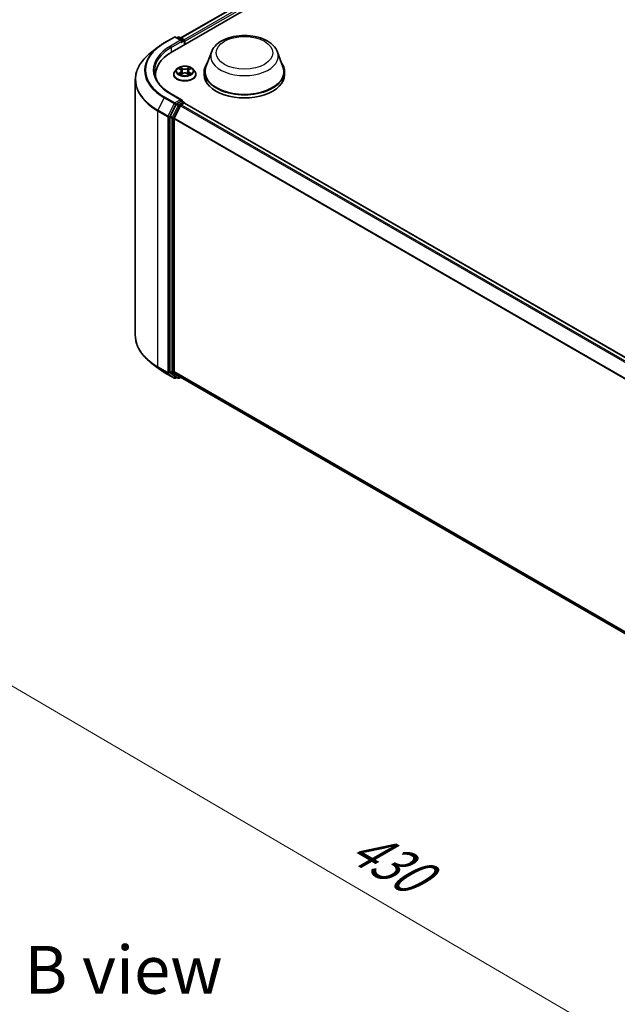
# Model space of a CAD drawing. Units: millimetres. Extents: x 7 to 7291, y 4 to 1409.
# Drawn here: x 47 to 63, y 104 to 129 of the extents above; entities that cross this region are included whole.
import ezdxf

# ---------------------------------------------------------------- set-up
doc = ezdxf.new("R2010")
doc.units = ezdxf.units.MM
doc.header["$LTSCALE"] = 0.5
doc.layers.get('Defpoints').update_dxf_attribs({"lineweight": 25})
for name, color, linetype, lineweight in [('Dimension (ISO)', 7, 'Continuous', 18), ('Symbol (ISO)', 7, 'Continuous', 18), ('Visible (ISO)', 7, 'Continuous', 35), ('Visible Narrow (ISO)', 7, 'Continuous', 25)]:
    doc.layers.add(name, color=color, linetype=linetype, lineweight=lineweight)
doc.styles.add('Note Text (TK)', font='MS PGothic.ttf')
doc.dimstyles.new('Default - Method 1b (TK)', dxfattribs={"dimscale": 0.5, "dimtxt": 2.5, "dimasz": 2.5, "dimexe": 1, "dimexo": 1.5, "dimgap": 1, "dimtad": 1, "dimrnd": 1e-08, "dimdsep": 46, "dimtxsty": 'Note Text (TK)', "dimblk": 'OPEN', "dimcen": 0.09, "dimdle": 5, "dimclrd": 100, "dimclre": 100, "dimclrt": 7, "dimadec": 1, "dimazin": 1, "dimtfac": 1, "dimtmove": 0, "dimatfit": 3, "dimldrblk": 'OPEN', "dimfxl": 1, "dimtolj": 1, "dimlwd": -1, "dimlwe": -1, "dimarcsym": 0})

# ---------------------------------------------------------------- blocks, each defined once
blk = doc.blocks.new('_Open')
at = {"color": 0, "linetype": 'ByBlock', "lineweight": -2}
for p, q in [((-1, 0.167), (0, 0)), ((-1, -0.167), (0, 0)), ((0, 0), (-1, 0))]:
    blk.add_line(p, q, dxfattribs=at)
blk = doc.blocks.new('*D15')
at = {"layer": 'Defpoints', "color": 0}
for p in [(30.642, 109.317), (71.265, 97.614), (60.875, 91.615)]:
    blk.add_point(p, dxfattribs=at)
at = {"layer": 'Dimension (ISO)', "color": 100}
for p, q in [((31.389, 109.749), (41.53, 115.604)), ((42.11, 114.684), (70.186, 98.245)), ((61.623, 92.047), (71.763, 97.902))]:
    blk.add_line(p, q, dxfattribs=at)
at = {"layer": 'Dimension (ISO)', "color": 100, "xscale": 1.25, "yscale": 1.25, "zscale": 1.25}
for p, rotation in [((41.031, 115.316), 149.6506812086358), ((71.265, 97.614), 329.6506812086358)]:
    blk.add_blockref('_Open', p, dxfattribs=dict(at, rotation=rotation))
at = {"layer": 'Dimension (ISO)', "color": 7, "insert": (55.66, 107.921), "char_height": 1.25, "attachment_point": 4, "rotation": 329.6507, "style": 'Note Text (TK)'}
blk.add_mtext('\\A1;{\\Q29.651;\\W0.819;\\H0.816x;430}', dxfattribs=at)

msp = doc.modelspace()

# ---------------------------------------------------------------- linework, layer by layer
at = {"layer": 'Visible (ISO)'}
for p, q in [((50.88801, 128.55347), (62.20172, 135.08544)), ((51.11715, 128.91305), (61.71582, 135.0322)), ((50.68495, 128.786), (50.94658, 128.93705)), ((51.13721, 128.84431), (50.97658, 128.93705)), ((51.04564, 128.93702), (51.01114, 128.9171)), ((51.07564, 128.93702), (51.19292, 128.8693)), ((51.20792, 128.73817), (51.20792, 128.84332)), ((51.22035, 128.74534), (51.22035, 128.82699)), ((50.50628, 128.66542), (50.31718, 128.51573)), ((51.91399, 128.54564), (51.76942, 128.16114)), ((53.63798, 128.54564), (53.78254, 128.16114)), ((51.01527, 128.10517), (50.96566, 128.04983)), ((51.06396, 128.11118), (51.10643, 128.08579)), ((51.13265, 128.05082), (51.14085, 127.97447)), ((51.30804, 128.05082), (51.29985, 127.97447)), ((51.33426, 128.08579), (51.37674, 128.11118)), ((51.42543, 128.10517), (51.47503, 128.04983)), ((49.92745, 127.822), (49.92745, 121.14446)), ((50.45745, 127.8824), (50.45745, 127.95334)), ((50.93035, 127.96151), (50.93035, 127.96483)), ((51.11434, 127.95969), (51.15858, 127.98436)), ((51.28212, 127.98436), (51.32635, 127.95969)), ((51.51035, 127.96151), (51.51035, 127.96483)), ((51.72598, 128.03499), (51.72598, 127.95334)), ((53.82598, 128.03499), (53.82598, 127.95334)), ((51.13721, 127.29297), (50.86058, 127.45268)), ((51.14249, 127.26542), (51.19292, 127.23631)), ((50.99484, 127.17747), (50.83636, 126.86635)), ((51.10792, 127.14477), (50.94242, 126.8199)), ((51.12842, 127.2634), (51.01114, 127.19569)), ((51.12422, 127.16299), (51.19913, 127.20625)), ((51.20792, 127.21033), (51.20792, 127.20912)), ((51.21413, 127.20773), (78.07628, 111.69887)), ((50.83144, 126.84783), (50.83144, 120.19986)), ((50.9375, 120.20549), (50.9375, 126.80138)), ((50.50628, 120.30104), (50.31718, 120.45073)), ((50.68495, 120.18046), (50.94658, 120.02941)), ((50.83636, 120.18702), (50.99484, 120.05891)), ((50.94242, 120.19265), (51.10792, 120.05888)), ((51.01114, 120.04936), (50.97658, 120.02941)), ((51.04564, 120.02945), (50.99614, 120.05802)), ((51.07564, 120.02945), (51.11715, 120.05341)), ((51.10922, 120.05799), (77.78463, 104.65693))]:
    msp.add_line(p, q, dxfattribs=at)
for centre, start, end in [((50.96158, 128.91107), 60, 120), ((51.06064, 128.91104), 60, 120), ((51.17792, 128.84332), 0, 60), ((51.17792, 127.21033), 0, 60), ((50.96158, 120.05539), 240, 300), ((51.06064, 120.05543), 240, 300)]:
    msp.add_arc(centre, 0.03, start, end, dxfattribs=at)
for centre, major_axis, start_param, end_param in [((51.10721, 128.82699), (0.04243, 0), 0, 1.57079633), ((51.12842, 128.81475), (-0.015, -0.02598), 0.78539816, 2.35619449), ((51.19913, 128.83924), (0.015, -0.02598), 0.78539816, 2.27482892), ((51.92745, 127.95334), (-1.47, 0), 5.49778714, 6.39521013), ((52.77598, 128.03499), (1.05, 0), 2.73234536, 6.6924326), ((52.77598, 128.03499), (1.03, 0), 2.92783652, 6.49694144), ((51.92745, 127.79004), (-1.5, 0), 6.08255579, 6.13021947), ((52.77598, 127.95334), (1.05, 0), 3.14159265, 6.28318531), ((51.10721, 127.27565), (0.04243, 0), 0, 1.57079633), ((51.12842, 127.2879), (0.015, -0.02598), 0.15954809, 0.78539816), ((51.01114, 127.17119), (0.015, 0.02598), 0.78539816, 1.66145621), ((51.12422, 127.1385), (-0.015, -0.02598), 3.92699082, 4.80304887), ((51.19913, 127.18175), (0.015, 0.02598), 0, 0.78539816), ((50.85265, 126.86008), (0.015, 0.02598), 1.66145621, 2.35619449), ((50.95872, 126.81363), (-0.015, -0.02598), 4.80304887, 5.49778714), ((50.85265, 120.21211), (-0.015, -0.02598), 5.49778714, 6.19252542), ((50.95872, 120.21774), (-0.015, -0.02598), 5.49778714, 6.19252542), ((51.01114, 120.084), (-0.015, -0.02598), 6.19252542, 6.28318531), ((51.12422, 120.08397), (-0.015, -0.02598), 6.19252542, 6.28318531)]:
    msp.add_ellipse(centre, major_axis=major_axis, ratio=0.57735027, start_param=start_param, end_param=end_param, dxfattribs=at)
for points, knots in [([(51.91399, 128.54564), (51.93523, 128.60215), (51.96823, 128.65368), (52.05785, 128.75337), (52.11783, 128.79928), (52.25946, 128.8794), (52.34287, 128.91207), (52.5204, 128.95876), (52.6145, 128.97276), (52.80397, 128.98157), (52.89928, 128.97656), (53.08353, 128.94789), (53.17242, 128.92419), (53.33636, 128.85828), (53.41134, 128.81591), (53.53604, 128.71366), (53.58689, 128.65406), (53.62713, 128.57243), (53.63289, 128.55917), (53.63798, 128.54564)], [2.56995062, 2.56995062, 2.56995062, 2.56995062, 2.83494232, 2.83494232, 3.15178455, 3.15178455, 3.49955313, 3.49955313, 3.84656809, 3.84656809, 4.19029723, 4.19029723, 4.53530053, 4.53530053, 4.88432433, 4.88432433, 5.2205942, 5.2205942, 5.28403101, 5.28403101, 5.28403101, 5.28403101]), ([(50.50628, 128.66542), (50.51712, 128.674), (50.52818, 128.68248), (50.55074, 128.69922), (50.56224, 128.70749), (50.58566, 128.7238), (50.59758, 128.73184), (50.62185, 128.74771), (50.63419, 128.75553), (50.65927, 128.77094), (50.67201, 128.77853), (50.68495, 128.786)], [2.986331736, 2.986331736, 2.986331736, 2.986331736, 3.01738392, 3.01738392, 3.048436103, 3.048436103, 3.079488287, 3.079488287, 3.11054047, 3.11054047, 3.141592654, 3.141592654, 3.141592654, 3.141592654]), ([(50.31718, 128.51573), (50.2674, 128.47632), (50.22182, 128.43502), (50.13982, 128.3492), (50.10339, 128.30467), (50.04035, 128.21303), (50.01373, 128.16592), (49.97087, 128.06983), (49.95463, 128.02086), (49.93292, 127.92192), (49.92745, 127.87196), (49.92745, 127.822)], [3.296853571, 3.296853571, 3.296853571, 3.296853571, 3.42288102, 3.42288102, 3.548908469, 3.548908469, 3.674935919, 3.674935919, 3.800963368, 3.800963368, 3.926990817, 3.926990817, 3.926990817, 3.926990817]), ([(50.86058, 127.45268), (50.80511, 127.48471), (50.75415, 127.51917), (50.66249, 127.59201), (50.6218, 127.63038), (50.55161, 127.70991), (50.52212, 127.75107), (50.47485, 127.83506), (50.45707, 127.87789), (50.43338, 127.96425), (50.42745, 128.00779), (50.42745, 128.05132)], [1.570796327, 1.570796327, 1.570796327, 1.570796327, 1.727875959, 1.727875959, 1.884955592, 1.884955592, 2.042035225, 2.042035225, 2.199114858, 2.199114858, 2.35619449, 2.35619449, 2.35619449, 2.35619449]), ([(50.96566, 128.04983), (50.96119, 128.04484), (50.9571, 128.03969), (50.9497, 128.02906), (50.9464, 128.02359), (50.94068, 128.01237), (50.93825, 128.00663), (50.93434, 127.99493), (50.93284, 127.98898), (50.93085, 127.97696), (50.93035, 127.9709), (50.93035, 127.96483)], [3.449424205, 3.449424205, 3.449424205, 3.449424205, 3.544937527, 3.544937527, 3.64045085, 3.64045085, 3.735964172, 3.735964172, 3.831477495, 3.831477495, 3.926990817, 3.926990817, 3.926990817, 3.926990817]), ([(51.42543, 128.10517), (51.41316, 128.11886), (51.39757, 128.13087), (51.3608, 128.15154), (51.33938, 128.16005), (51.29341, 128.17248), (51.26888, 128.1764), (51.21914, 128.17942), (51.19395, 128.17853), (51.14521, 128.17205), (51.12167, 128.16644), (51.0784, 128.15084), (51.0587, 128.14082), (51.03193, 128.12165), (51.02295, 128.11373), (51.01527, 128.10517)], [1.26296478, 1.26296478, 1.26296478, 1.26296478, 1.5839777, 1.5839777, 1.9184063, 1.9184063, 2.25148375, 2.25148375, 2.58279719, 2.58279719, 2.9145331, 2.9145331, 3.24851107, 3.24851107, 3.4494242, 3.4494242, 3.4494242, 3.4494242]), ([(51.13265, 128.05082), (51.13236, 128.05354), (51.13173, 128.05624), (51.12986, 128.0615), (51.12861, 128.06406), (51.12554, 128.06899), (51.12373, 128.07136), (51.11959, 128.07589), (51.11727, 128.07804), (51.11218, 128.0821), (51.10941, 128.08401), (51.10643, 128.08579)], [0.847301519, 0.847301519, 0.847301519, 0.847301519, 0.988509822, 0.988509822, 1.129718125, 1.129718125, 1.270926428, 1.270926428, 1.412134731, 1.412134731, 1.553343034, 1.553343034, 1.553343034, 1.553343034]), ([(51.33426, 128.08579), (51.33129, 128.08401), (51.32852, 128.0821), (51.32342, 128.07804), (51.3211, 128.07589), (51.31696, 128.07136), (51.31515, 128.06899), (51.31209, 128.06406), (51.31084, 128.0615), (51.30896, 128.05624), (51.30834, 128.05354), (51.30804, 128.05082)], [3.159045946, 3.159045946, 3.159045946, 3.159045946, 3.300254249, 3.300254249, 3.441462552, 3.441462552, 3.582670855, 3.582670855, 3.723879158, 3.723879158, 3.865087461, 3.865087461, 3.865087461, 3.865087461]), ([(51.51035, 127.96483), (51.51035, 127.9709), (51.50984, 127.97696), (51.50785, 127.98898), (51.50636, 127.99493), (51.50244, 128.00663), (51.50001, 128.01237), (51.49429, 128.02359), (51.49099, 128.02906), (51.4836, 128.03969), (51.4795, 128.04484), (51.47503, 128.04983)], [0.785398163, 0.785398163, 0.785398163, 0.785398163, 0.880911486, 0.880911486, 0.976424808, 0.976424808, 1.071938131, 1.071938131, 1.167451453, 1.167451453, 1.262964775, 1.262964775, 1.262964775, 1.262964775]), ([(50.93035, 127.96151), (50.93035, 127.94363), (50.93506, 127.92579), (50.95335, 127.89162), (50.96724, 127.87536), (51.00311, 127.84587), (51.02539, 127.83276), (51.07578, 127.81136), (51.10391, 127.80309), (51.16307, 127.79221), (51.19407, 127.78958), (51.2559, 127.79016), (51.28671, 127.79337), (51.34514, 127.80532), (51.37275, 127.81408), (51.42204, 127.83642), (51.44371, 127.85001), (51.47868, 127.88086), (51.49203, 127.89811), (51.50693, 127.93103), (51.51035, 127.94626), (51.51035, 127.96151)], [3.92699082, 3.92699082, 3.92699082, 3.92699082, 4.2267014, 4.2267014, 4.53911238, 4.53911238, 4.86360542, 4.86360542, 5.18933336, 5.18933336, 5.51408383, 5.51408383, 5.83843868, 5.83843868, 6.16327278, 6.16327278, 6.48907018, 6.48907018, 6.81298523, 6.81298523, 7.06858347, 7.06858347, 7.06858347, 7.06858347]), ([(51.08318, 127.98104), (51.08498, 127.97954), (51.08694, 127.97803), (51.09114, 127.97502), (51.09339, 127.97352), (51.09816, 127.97055), (51.10068, 127.96909), (51.10599, 127.96622), (51.10877, 127.96482), (51.11337, 127.96266), (51.11511, 127.96188), (51.11688, 127.96111)], [4.534901476, 4.534901476, 4.534901476, 4.534901476, 4.605051412, 4.605051412, 4.675201349, 4.675201349, 4.745351285, 4.745351285, 4.815501221, 4.815501221, 4.856375894, 4.856375894, 4.856375894, 4.856375894]), ([(51.28212, 127.98436), (51.27545, 127.98808), (51.26787, 127.99116), (51.25154, 127.99583), (51.2428, 127.99743), (51.22492, 127.99903), (51.21578, 127.99903), (51.19789, 127.99743), (51.18915, 127.99583), (51.17283, 127.99116), (51.16525, 127.98808), (51.15858, 127.98436)], [1.58824962, 1.58824962, 1.58824962, 1.58824962, 1.89542757, 1.89542757, 2.20260552, 2.20260552, 2.50978346, 2.50978346, 2.81696141, 2.81696141, 3.12413936, 3.12413936, 3.12413936, 3.12413936]), ([(51.32381, 127.96111), (51.32559, 127.96188), (51.32732, 127.96266), (51.33192, 127.96482), (51.33471, 127.96622), (51.34002, 127.96909), (51.34254, 127.97055), (51.34731, 127.97352), (51.34955, 127.97502), (51.35375, 127.97803), (51.35571, 127.97954), (51.35752, 127.98104)], [6.139198394, 6.139198394, 6.139198394, 6.139198394, 6.180073066, 6.180073066, 6.250223003, 6.250223003, 6.320372939, 6.320372939, 6.390522875, 6.390522875, 6.460672811, 6.460672811, 6.460672811, 6.460672811]), ([(51.12842, 127.2634), (51.13111, 127.26495), (51.13398, 127.26596), (51.13905, 127.26657), (51.14121, 127.26617), (51.14249, 127.26542)], [0.1851472285, 0.1851472285, 0.1851472285, 0.1851472285, 0.1965284229, 0.1965284229, 0.2079096173, 0.2079096173, 0.2079096173, 0.2079096173]), ([(50.31718, 120.45073), (50.2674, 120.49014), (50.22182, 120.53144), (50.13982, 120.61726), (50.10339, 120.66179), (50.04035, 120.75343), (50.01373, 120.80054), (49.97087, 120.89663), (49.95463, 120.9456), (49.93292, 121.04454), (49.92745, 121.0945), (49.92745, 121.14446)], [1.726057244, 1.726057244, 1.726057244, 1.726057244, 1.852084693, 1.852084693, 1.978112143, 1.978112143, 2.104139592, 2.104139592, 2.230167041, 2.230167041, 2.35619449, 2.35619449, 2.35619449, 2.35619449]), ([(50.50628, 120.30104), (50.51712, 120.29246), (50.52818, 120.28398), (50.55074, 120.26724), (50.56224, 120.25898), (50.58566, 120.24267), (50.59758, 120.23462), (50.62185, 120.21875), (50.63419, 120.21093), (50.65927, 120.19552), (50.67201, 120.18793), (50.68495, 120.18046)], [4.557128063, 4.557128063, 4.557128063, 4.557128063, 4.588180247, 4.588180247, 4.61923243, 4.61923243, 4.650284613, 4.650284613, 4.681336797, 4.681336797, 4.71238898, 4.71238898, 4.71238898, 4.71238898])]:
    msp.add_open_spline(points, degree=3, knots=knots, dxfattribs=at)
at = {"layer": 'Visible Narrow (ISO)'}
for p, q in [((51.12593, 128.90798), (61.73082, 135.03071)), ((61.80574, 134.98746), (51.19963, 128.86402)), ((51.22035, 128.82699), (61.82695, 134.95072)), ((50.69995, 128.78451), (50.96158, 128.93557)), ((51.10721, 128.85149), (50.84558, 128.70044)), ((50.86679, 128.66369), (51.14964, 128.82699)), ((50.96158, 128.93557), (51.10721, 128.85149)), ((51.01993, 128.91203), (51.06064, 128.93553)), ((51.06064, 128.93553), (51.17792, 128.86782)), ((51.12842, 128.79025), (51.19913, 128.83108)), ((51.17792, 128.86782), (51.13721, 128.84431)), ((51.19913, 128.83108), (51.19913, 128.7331)), ((50.86679, 128.66369), (50.86679, 128.54096)), ((51.04971, 128.11796), (51.10387, 128.08558)), ((51.16101, 128.11857), (51.10493, 128.14984)), ((51.12229, 128.13243), (51.15755, 128.11277)), ((51.15755, 128.11277), (51.1525, 128.04196)), ((51.33577, 128.14984), (51.27968, 128.11857)), ((51.28314, 128.11277), (51.3184, 128.13243)), ((51.28314, 128.11277), (51.28819, 128.04196)), ((51.33683, 128.08558), (51.39098, 128.11796)), ((51.10387, 128.01706), (51.04971, 127.98468)), ((51.0734, 127.99098), (51.10745, 128.01134)), ((51.10493, 127.9528), (51.16101, 127.98407)), ((51.10745, 128.01134), (51.11097, 127.96379)), ((51.27968, 127.98407), (51.33577, 127.9528)), ((51.33324, 128.01134), (51.32973, 127.96379)), ((51.33324, 128.01134), (51.36729, 127.99098)), ((51.39098, 127.98468), (51.33683, 128.01706)), ((50.68366, 127.3489), (50.51816, 127.02402)), ((50.68366, 127.3489), (50.94529, 127.19784)), ((50.96158, 127.21607), (50.69995, 127.36712)), ((50.84558, 127.4512), (51.10721, 127.30014)), ((51.10721, 127.30014), (50.96158, 127.21607)), ((50.77979, 126.87297), (50.51816, 127.02402)), ((50.94529, 127.19784), (50.77979, 126.87297)), ((50.8173, 126.85445), (50.9828, 127.17932)), ((51.04434, 127.14889), (50.88585, 126.83778)), ((50.92336, 126.81926), (51.08185, 127.13037)), ((50.9828, 127.17932), (51.01114, 127.19569)), ((50.99484, 127.17747), (51.04434, 127.14889)), ((51.06064, 127.16711), (51.01114, 127.19569)), ((51.17792, 127.23482), (51.06064, 127.16711)), ((51.08185, 127.13037), (51.10841, 127.1457)), ((51.10792, 127.14477), (77.96863, 111.63673)), ((77.99256, 111.65055), (51.12422, 127.16299)), ((51.12842, 127.2634), (51.17792, 127.23482)), ((51.19913, 127.20625), (78.06748, 111.6938)), ((50.51324, 127.0055), (50.77487, 126.85445)), ((50.51324, 120.32797), (50.51324, 127.0055)), ((50.77487, 126.85445), (50.77487, 120.17692)), ((50.8173, 120.17692), (50.8173, 126.85445)), ((50.83144, 126.84783), (50.88094, 126.81926)), ((50.88585, 126.83778), (50.83636, 126.86635)), ((50.88094, 126.81926), (50.88094, 120.17128)), ((50.92336, 120.17128), (50.92336, 126.81926)), ((50.9375, 126.80138), (77.78549, 111.30069)), ((77.7932, 111.31759), (50.94242, 126.8199)), ((50.77487, 120.17692), (50.51324, 120.32797)), ((50.51816, 120.31512), (50.77979, 120.16407)), ((50.68366, 120.18135), (50.51816, 120.31512)), ((50.94529, 120.0303), (50.68366, 120.18135)), ((50.77979, 120.16407), (50.94529, 120.0303)), ((50.9828, 120.04314), (50.8173, 120.17692)), ((50.88094, 120.17128), (50.83144, 120.19986)), ((50.83636, 120.18702), (50.88585, 120.15844)), ((50.88585, 120.15844), (51.04434, 120.03034)), ((51.08185, 120.04318), (50.92336, 120.17128)), ((77.78463, 104.7053), (50.9375, 120.20549)), ((50.94242, 120.19265), (77.78463, 104.69529)), ((51.00235, 120.05444), (50.9828, 120.04314)), ((51.04434, 120.03034), (50.99484, 120.05891)), ((51.10841, 120.05851), (51.08185, 120.04318)), ((77.78463, 104.65707), (51.10792, 120.05888))]:
    msp.add_line(p, q, dxfattribs=at)
for centre, major_axis, ratio, start_param, end_param in [((50.96158, 128.91107), (-0.015, 0.02598), 0.57735027, 5.49778714, 6.28318531), ((50.96158, 128.91107), (0.015, 0.02598), 0.57735027, 0, 0.78539816), ((51.06064, 128.91104), (-0.015, 0.02598), 0.57735027, 5.49778714, 6.28318531), ((51.06064, 128.91104), (0.015, 0.02598), 0.57735027, 0, 0.78539816), ((51.17792, 128.84332), (0.015, 0.02598), 0.57735027, 0, 0.78539816), ((51.17792, 128.84332), (0.015, -0.02598), 0.57735027, 0.78539816, 2.35619449), ((51.17792, 128.84332), (0.03, 0), 0.57735027, 5.49778714, 6.28318531), ((51.92745, 128.067), (-1.759, 0), 0.57735027, 5.65304806, 7.06858347), ((51.92745, 128.07582), (-1.73595, 0), 0.57735027, 5.49778714, 7.06858347), ((51.92745, 128.07582), (-1.53, 0), 0.57735027, 5.49778714, 7.06858347), ((51.92745, 128.05132), (-1.5, 0), 0.57735027, 5.49778714, 6.28318531), ((50.69995, 128.76002), (-0.015, 0.02598), 0.57735027, 5.49778714, 6.28318531), ((50.84558, 128.67594), (-0.015, 0.02598), 0.57735027, 3.92699082, 5.49778714), ((51.92745, 127.83768), (-1.99305, 0), 0.57735027, 5.65304806, 7.06858347), ((52.77598, 128.43761), (0.88207, 0), 0.57735027, 2.92783652, 6.49694144), ((51.22035, 127.97373), (-0.28677, 0), 0.57735027, 5.8056187, 9.90234457), ((51.22035, 128.04389), (-0.23092, 0), 0.57735027, 5.8056187, 9.90234457), ((51.22035, 128.05132), (-0.20601, 0), 0.57735027, 5.30710262, 5.68847167), ((51.22035, 128.02864), (0.16122, 0), 0.57735027, 2.17629431, 2.42062218), ((51.10387, 128.0815), (0.00257, 0.00429), 0.58733849, 0, 0.79427846), ((51.04242, 128.05132), (0.08542, 0), 0.57735027, 5.51524044, 7.05113018), ((51.04242, 128.04759), (0.0904, 0), 0.57735027, 5.51524044, 6.34508866), ((51.11883, 128.13072), (-0.00408, -0.00289), 0.18497367, 1.04331702, 2.43849919), ((51.13114, 128.10486), (-0.00482, -0.00134), 0.22291783, 3.85158054, 5.20700366), ((51.14904, 128.04025), (-0.00482, -0.00134), 0.22288452, 3.85157383, 5.20261978), ((51.16101, 128.11449), (-0.00243, -0.00437), 0.56718618, 3.91841516, 5.40194502), ((51.22035, 128.15032), (0.0904, 0), 0.57735027, 3.94444411, 5.48033385), ((51.22035, 128.15405), (-0.08542, 0), 0.57735027, 0.80285146, 2.3387412), ((51.27968, 128.11449), (0.00243, -0.00437), 0.56718618, 0.88124028, 2.36477015), ((51.29165, 128.04025), (-0.00482, 0.00134), 0.22288452, 4.22215818, 5.57320413), ((51.39827, 128.05132), (-0.08542, 0), 0.57735027, 5.51524044, 7.05113018), ((51.30956, 128.10486), (-0.00482, 0.00134), 0.22291783, 4.2177743, 5.57319742), ((51.39827, 128.04759), (-0.0904, 0), 0.57735027, 6.22128195, 7.05113018), ((51.22035, 128.02864), (0.16122, 0), 0.57735027, 0.72097047, 0.96529834), ((51.32186, 128.13072), (-0.00408, 0.00289), 0.18497367, 0.70309346, 2.09827563), ((51.33683, 128.0815), (-0.00257, 0.00429), 0.58733849, 5.48890685, 6.28318531), ((51.22035, 128.05132), (-0.20601, 0), 0.57735027, 3.7363063, 4.11767534), ((51.92745, 127.822), (-2, 0), 0.57735027, 0, 0.78539816), ((51.22035, 127.96483), (-0.29, 0), 0.57735027, 0, 3.14159265), ((51.22035, 127.96151), (0.29, 0), 0.57735027, 3.14159265, 6.28318531), ((51.22035, 128.05132), (0.20601, 0), 0.57735027, 3.7363063, 4.11767534), ((51.07699, 127.98934), (-0.00096, -0.00491), 0.77975364, 4.52690487, 5.92208704), ((51.09147, 127.97895), (-0.00425, -0.00264), 0.72973605, 5.16344533, 5.77548257), ((51.10387, 128.01298), (0.00257, -0.00429), 0.58733849, 0.86378433, 2.3473142), ((51.16101, 127.97999), (-0.00243, 0.00437), 0.56718618, 5.5063628, 6.28318531), ((51.22035, 127.9486), (0.08542, 0), 0.57735027, 0.80285146, 2.3387412), ((51.27968, 127.97999), (0.00243, 0.00437), 0.56718618, 0, 0.7768225), ((51.33683, 128.01298), (-0.00257, -0.00429), 0.58733849, 3.93587111, 5.41940097), ((51.22035, 128.05132), (0.20601, 0), 0.57735027, 5.30710262, 5.68847167), ((51.34922, 127.97895), (-0.00425, 0.00264), 0.72973605, 3.64929539, 4.26133263), ((51.36371, 127.98934), (0.00096, -0.00491), 0.77975364, 0.36109827, 1.75628044), ((50.69995, 127.34262), (-0.015, -0.02598), 0.57735027, 3.92699082, 4.80304887), ((50.84558, 127.4267), (0.015, 0.02598), 0.57735027, 0, 0.78539816), ((50.53445, 127.01775), (0.015, 0.02598), 0.57735027, 1.66145621, 2.35619449), ((50.96158, 127.19157), (-0.015, -0.02598), 0.57735027, 3.92699082, 4.80304887), ((50.96158, 127.19157), (-0.02673, 0.01362), 0.07392213, 0.95337534, 2.52417167), ((50.96158, 127.19157), (0.015, -0.02598), 0.57735027, 0.78539816, 2.35619449), ((51.06064, 127.14262), (-0.015, -0.02598), 0.57735027, 3.92699082, 4.80304887), ((51.06064, 127.14262), (-0.02673, 0.01362), 0.07392213, 0.95337534, 2.52417167), ((51.06064, 127.14262), (0.015, -0.02598), 0.57735027, 0.78539816, 2.35619449), ((51.17792, 127.21033), (0.015, 0.02598), 0.57735027, 0, 0.78539816), ((51.17792, 127.21033), (0.015, -0.02598), 0.57735027, 1.07991365, 2.35619449), ((51.17792, 127.21033), (0.03, 0), 0.57735027, 6.2130617, 6.28318531), ((50.79608, 126.8667), (-0.015, -0.02598), 0.57735027, 4.80304887, 5.49778714), ((50.79608, 126.8667), (-0.03, 0), 0.57735027, 0.78539816, 2.35619449), ((50.79608, 126.8667), (0.02673, -0.01362), 0.07392213, 4.094968, 5.66576432), ((50.90215, 126.8315), (-0.015, -0.02598), 0.57735027, 4.80304887, 5.49778714), ((50.90215, 126.8315), (-0.03, 0), 0.57735027, 0.78539816, 2.35619449), ((50.90215, 126.8315), (0.02673, -0.01362), 0.07392213, 4.094968, 5.66576432), ((51.92745, 121.14446), (-2, 0), 0.57735027, 0, 0.78539816), ((51.92745, 121.12878), (1.99305, 0), 0.57735027, 3.7717299, 3.92699082), ((50.53445, 120.34021), (-0.015, -0.02598), 0.57735027, 5.49778714, 6.19252542), ((51.92745, 120.89946), (-1.759, 0), 0.57735027, 0.63013725, 0.78539816), ((50.69995, 120.20644), (-0.015, -0.02598), 0.57735027, 6.19252542, 6.28318531), ((50.79608, 120.18916), (0.03, 0), 0.57735027, 3.92699082, 5.49778714), ((50.79608, 120.18916), (-0.015, -0.02598), 0.57735027, 5.49778714, 6.19252542), ((50.79608, 120.18916), (-0.01886, -0.02333), 0.8131434, 0.12734403, 1.69814035), ((50.90215, 120.18353), (0.03, 0), 0.57735027, 3.92699082, 5.49778714), ((50.90215, 120.18353), (-0.015, -0.02598), 0.57735027, 5.49778714, 6.19252542), ((50.90215, 120.18353), (-0.01886, -0.02333), 0.8131434, 0.12734403, 1.69814035), ((50.96158, 120.05539), (-0.01886, -0.02333), 0.8131434, 0.12734403, 1.69814035), ((50.96158, 120.05539), (-0.015, -0.02598), 0.57735027, 6.19252542, 6.28318531), ((50.96158, 120.05539), (0.015, -0.02598), 0.57735027, 0, 0.78539816), ((51.06064, 120.05543), (-0.01886, -0.02333), 0.8131434, 0.12734403, 1.69814035), ((51.06064, 120.05543), (-0.015, -0.02598), 0.57735027, 6.19252542, 6.28318531), ((51.06064, 120.05543), (0.015, -0.02598), 0.57735027, 0, 0.78539816)]:
    msp.add_ellipse(centre, major_axis=major_axis, ratio=ratio, start_param=start_param, end_param=end_param, dxfattribs=at)
for centre, major_axis in [((52.77598, 128.52489), (-0.7384, 0)), ((51.22035, 128.05132), (0.21415, 0))]:
    msp.add_ellipse(centre, major_axis=major_axis, ratio=0.57735027, dxfattribs=at)
for points, knots in [([(51.07364, 128.1054), (51.07283, 128.1063), (51.07197, 128.10716), (51.0689, 128.10986), (51.06652, 128.11146), (51.06179, 128.11402), (51.05948, 128.11503), (51.05468, 128.11674), (51.05218, 128.11743), (51.04971, 128.11796)], [0.0019082576, 0.0019082576, 0.0019082576, 0.0019082576, 0.0059340385, 0.0059340385, 0.0154285, 0.0154285, 0.0237449879, 0.0237449879, 0.0323943032, 0.0323943032, 0.0323943032, 0.0323943032]), ([(51.04971, 128.11796), (51.05196, 128.11711), (51.05423, 128.11617), (51.05864, 128.11412), (51.06077, 128.11303), (51.06321, 128.11163), (51.06359, 128.11141), (51.06396, 128.11118)], [-0.0323943032, -0.0323943032, -0.0323943032, -0.0323943032, -0.0237449879, -0.0237449879, -0.0154285, -0.0154285, -0.013913302, -0.013913302, -0.013913302, -0.013913302]), ([(51.12229, 128.13243), (51.12066, 128.13403), (51.11907, 128.13567), (51.11505, 128.13985), (51.1127, 128.14235), (51.10853, 128.14652), (51.10672, 128.14825), (51.10493, 128.14984)], [-0.0320559737, -0.0320559737, -0.0320559737, -0.0320559737, -0.0236501899, -0.0236501899, -0.0102009359, -0.0102009359, 0.0003383294, 0.0003383294, 0.0003383294, 0.0003383294]), ([(51.10493, 128.14984), (51.10604, 128.1481), (51.10715, 128.1461), (51.10984, 128.14112), (51.11142, 128.13803), (51.11448, 128.13274), (51.11577, 128.13065), (51.11724, 128.12861)], [-0.0003383294, -0.0003383294, -0.0003383294, -0.0003383294, 0.0102009359, 0.0102009359, 0.0236501899, 0.0236501899, 0.0320559737, 0.0320559737, 0.0320559737, 0.0320559737]), ([(51.11724, 128.12861), (51.11976, 128.12513), (51.12201, 128.12136), (51.12586, 128.11346), (51.12743, 128.10932), (51.12859, 128.10517)], [-0.0289828459, -0.0289828459, -0.0289828459, -0.0289828459, -0.0145850634, -0.0145850634, 0, 0, 0, 0]), ([(51.1346, 128.10658), (51.13333, 128.11114), (51.13162, 128.1157), (51.12745, 128.12442), (51.12502, 128.12858), (51.12229, 128.13243)], [0, 0, 0, 0, 0.0145850634, 0.0145850634, 0.0289828459, 0.0289828459, 0.0289828459, 0.0289828459]), ([(51.12859, 128.10517), (51.13157, 128.09441), (51.13456, 128.08364), (51.14054, 128.0621), (51.14352, 128.05134), (51.14651, 128.04057)], [-0.0687798542, -0.0687798542, -0.0687798542, -0.0687798542, -0.0343899271, -0.0343899271, 0, 0, 0, 0]), ([(51.1525, 128.04196), (51.14952, 128.05273), (51.14653, 128.0635), (51.14057, 128.08504), (51.13758, 128.09581), (51.1346, 128.10658)], [0, 0, 0, 0, 0.0343899271, 0.0343899271, 0.0687798542, 0.0687798542, 0.0687798542, 0.0687798542]), ([(51.14651, 128.04057), (51.15078, 128.02519), (51.15568, 128.01008), (51.16235, 127.99267), (51.16339, 127.99001), (51.16447, 127.98737)], [-0.0982412545, -0.0982412545, -0.0982412545, -0.0982412545, -0.0491206273, -0.0491206273, -0.0402334775, -0.0402334775, -0.0402334775, -0.0402334775]), ([(51.16922, 127.98944), (51.16826, 127.99197), (51.16732, 127.99451), (51.16112, 128.01172), (51.15652, 128.02672), (51.1525, 128.04196)], [0.0405862574, 0.0405862574, 0.0405862574, 0.0405862574, 0.0491206273, 0.0491206273, 0.0982412545, 0.0982412545, 0.0982412545, 0.0982412545]), ([(51.28819, 128.04196), (51.28418, 128.02672), (51.27957, 128.01172), (51.27337, 127.99451), (51.27244, 127.99197), (51.27148, 127.98944)], [0, 0, 0, 0, 0.0491206273, 0.0491206273, 0.0576549971, 0.0576549971, 0.0576549971, 0.0576549971]), ([(51.27623, 127.98737), (51.2773, 127.99001), (51.27835, 127.99267), (51.28501, 128.01008), (51.28991, 128.02519), (51.29418, 128.04057)], [-0.058007777, -0.058007777, -0.058007777, -0.058007777, -0.0491206273, -0.0491206273, 0, 0, 0, 0]), ([(51.3061, 128.10658), (51.30311, 128.09581), (51.30013, 128.08504), (51.29416, 128.0635), (51.29117, 128.05273), (51.28819, 128.04196)], [0, 0, 0, 0, 0.0343899271, 0.0343899271, 0.0687798542, 0.0687798542, 0.0687798542, 0.0687798542]), ([(51.29418, 128.04057), (51.29717, 128.05134), (51.30016, 128.0621), (51.30613, 128.08364), (51.30912, 128.09441), (51.31211, 128.10517)], [-0.0687798542, -0.0687798542, -0.0687798542, -0.0687798542, -0.0343899271, -0.0343899271, 0, 0, 0, 0]), ([(51.3184, 128.13243), (51.31566, 128.12856), (51.31321, 128.12436), (51.30905, 128.11564), (51.30736, 128.11111), (51.3061, 128.10658)], [0, 0, 0, 0, 0.014491423, 0.014491423, 0.0289828459, 0.0289828459, 0.0289828459, 0.0289828459]), ([(51.31211, 128.10517), (51.31326, 128.1093), (51.31482, 128.11341), (51.31865, 128.12131), (51.32092, 128.12511), (51.32345, 128.12861)], [-0.0289828459, -0.0289828459, -0.0289828459, -0.0289828459, -0.014491423, -0.014491423, 0, 0, 0, 0]), ([(51.33577, 128.14984), (51.3343, 128.14854), (51.33282, 128.14714), (51.32988, 128.14425), (51.32843, 128.14276), (51.32528, 128.13949), (51.32357, 128.13768), (51.32069, 128.13471), (51.31956, 128.13356), (51.3184, 128.13243)], [-0.0323943032, -0.0323943032, -0.0323943032, -0.0323943032, -0.0237449879, -0.0237449879, -0.0154285, -0.0154285, -0.0059340385, -0.0059340385, 0, 0, 0, 0]), ([(51.32345, 128.12861), (51.32449, 128.13005), (51.32544, 128.13152), (51.32773, 128.1353), (51.32897, 128.13757), (51.33113, 128.1416), (51.33208, 128.1434), (51.33394, 128.14681), (51.33486, 128.14841), (51.33577, 128.14984)], [0, 0, 0, 0, 0.0059340385, 0.0059340385, 0.0154285, 0.0154285, 0.0237449879, 0.0237449879, 0.0323943032, 0.0323943032, 0.0323943032, 0.0323943032]), ([(51.39098, 128.11796), (51.38797, 128.11732), (51.38493, 128.11643), (51.3782, 128.11379), (51.37459, 128.11187), (51.36981, 128.10819), (51.36835, 128.10686), (51.36706, 128.1054)], [-0.0003383294, -0.0003383294, -0.0003383294, -0.0003383294, 0.0102009359, 0.0102009359, 0.0236501899, 0.0236501899, 0.0301477161, 0.0301477161, 0.0301477161, 0.0301477161]), ([(51.37674, 128.11119), (51.37869, 128.11235), (51.3807, 128.11343), (51.38547, 128.11575), (51.38824, 128.11693), (51.39098, 128.11796)], [-0.0181426717, -0.0181426717, -0.0181426717, -0.0181426717, -0.0102009359, -0.0102009359, 0.0003383294, 0.0003383294, 0.0003383294, 0.0003383294]), ([(51.0734, 127.99098), (51.07173, 127.99067), (51.06987, 127.99031), (51.06477, 127.98924), (51.06141, 127.98843), (51.05523, 127.98663), (51.05245, 127.98572), (51.04971, 127.98468)], [-0.0320559737, -0.0320559737, -0.0320559737, -0.0320559737, -0.0236501899, -0.0236501899, -0.0102009359, -0.0102009359, 0.0003383294, 0.0003383294, 0.0003383294, 0.0003383294]), ([(51.04971, 127.98468), (51.05272, 127.98532), (51.05577, 127.98573), (51.06249, 127.98618), (51.0661, 127.98609), (51.07134, 127.98559), (51.07319, 127.98531), (51.07474, 127.98502)], [-0.0003383294, -0.0003383294, -0.0003383294, -0.0003383294, 0.0102009359, 0.0102009359, 0.0236501899, 0.0236501899, 0.0320559737, 0.0320559737, 0.0320559737, 0.0320559737]), ([(51.08789, 127.98059), (51.08614, 127.98342), (51.08399, 127.98575), (51.07909, 127.98923), (51.07635, 127.99041), (51.0734, 127.99098)], [0, 0, 0, 0, 0.0145850634, 0.0145850634, 0.0289828459, 0.0289828459, 0.0289828459, 0.0289828459]), ([(51.07474, 127.98502), (51.07738, 127.98452), (51.07985, 127.98347), (51.08243, 127.98164), (51.08281, 127.98135), (51.08318, 127.98104)], [-0.0289828459, -0.0289828459, -0.0289828459, -0.0289828459, -0.0145850634, -0.0145850634, -0.0120420166, -0.0120420166, -0.0120420166, -0.0120420166]), ([(51.116, 127.96062), (51.11543, 127.96066), (51.11489, 127.96064), (51.11296, 127.96042), (51.11173, 127.95994), (51.10956, 127.95852), (51.10862, 127.95765), (51.10675, 127.95551), (51.10584, 127.95423), (51.10493, 127.9528)], [0.0024401637, 0.0024401637, 0.0024401637, 0.0024401637, 0.0059340385, 0.0059340385, 0.0154285, 0.0154285, 0.0237449879, 0.0237449879, 0.0323943032, 0.0323943032, 0.0323943032, 0.0323943032]), ([(51.10493, 127.9528), (51.1064, 127.9541), (51.10788, 127.95533), (51.11082, 127.95752), (51.11227, 127.9585), (51.11394, 127.95947), (51.11414, 127.95958), (51.11434, 127.95969)], [-0.0323943032, -0.0323943032, -0.0323943032, -0.0323943032, -0.0237449879, -0.0237449879, -0.0154285, -0.0154285, -0.0142996638, -0.0142996638, -0.0142996638, -0.0142996638]), ([(51.33577, 127.9528), (51.33466, 127.95454), (51.33354, 127.95606), (51.33086, 127.95885), (51.32927, 127.95993), (51.32656, 127.9606), (51.32567, 127.96068), (51.32469, 127.96062)], [-0.0003383294, -0.0003383294, -0.0003383294, -0.0003383294, 0.0102009359, 0.0102009359, 0.0236501899, 0.0236501899, 0.02961581, 0.02961581, 0.02961581, 0.02961581]), ([(51.32636, 127.95969), (51.3277, 127.95894), (51.32902, 127.9581), (51.33217, 127.95586), (51.33398, 127.95439), (51.33577, 127.9528)], [-0.0177563099, -0.0177563099, -0.0177563099, -0.0177563099, -0.0102009359, -0.0102009359, 0.0003383294, 0.0003383294, 0.0003383294, 0.0003383294]), ([(51.36729, 127.99098), (51.36432, 127.9904), (51.36157, 127.98922), (51.35668, 127.98572), (51.35454, 127.9834), (51.3528, 127.98059)], [0, 0, 0, 0, 0.014491423, 0.014491423, 0.0289828459, 0.0289828459, 0.0289828459, 0.0289828459]), ([(51.35752, 127.98104), (51.35787, 127.98134), (51.35824, 127.98162), (51.36081, 127.98346), (51.36329, 127.98451), (51.36596, 127.98502)], [-0.0169408293, -0.0169408293, -0.0169408293, -0.0169408293, -0.014491423, -0.014491423, 0, 0, 0, 0]), ([(51.36596, 127.98502), (51.36705, 127.98522), (51.36829, 127.98542), (51.37179, 127.98586), (51.37418, 127.98604), (51.3789, 127.9861), (51.38121, 127.98602), (51.38602, 127.98558), (51.38851, 127.98521), (51.39098, 127.98468)], [0, 0, 0, 0, 0.0059340385, 0.0059340385, 0.0154285, 0.0154285, 0.0237449879, 0.0237449879, 0.0323943032, 0.0323943032, 0.0323943032, 0.0323943032]), ([(51.39098, 127.98468), (51.38873, 127.98553), (51.38646, 127.9863), (51.38206, 127.98764), (51.37992, 127.98823), (51.3755, 127.98933), (51.37322, 127.98982), (51.36975, 127.99052), (51.36847, 127.99076), (51.36729, 127.99098)], [-0.0323943032, -0.0323943032, -0.0323943032, -0.0323943032, -0.0237449879, -0.0237449879, -0.0154285, -0.0154285, -0.0059340385, -0.0059340385, 0, 0, 0, 0])]:
    msp.add_open_spline(points, degree=3, knots=knots, dxfattribs=at)
for points in [[(51.09146, 127.97484), (51.09027, 127.97676), (51.08908, 127.97868), (51.08789, 127.98059)], [(51.3528, 127.98059), (51.35161, 127.97868), (51.35042, 127.97676), (51.34923, 127.97484)]]:
    msp.add_open_spline(points, degree=3, dxfattribs=at)

# ---------------------------------------------------------------- texts
at = {"layer": 'Symbol (ISO)', "color": 7, "insert": (47.03427, 104.58128), "char_height": 1.25, "attachment_point": 4, "line_spacing_factor": 1.5, "style": 'Note Text (TK)'}
msp.add_mtext('\\fＭＳ Ｐゴシック|b0|i0;B view', dxfattribs=at)

# ---------------------------------------------------------------- dimensions: what is measured, and where the dimension line sits
at = {"layer": 'Dimension (ISO)', "color": 100}
dim = msp.add_linear_dim(base=(71.26517, 97.61384), p1=(30.64151, 109.31748), p2=(60.87539, 91.6153), angle=149.650681, text='{\\Q29.651;\\W0.819;\\H0.816x;430}', dimstyle='Default - Method 1b (TK)', override={"dimgap": 1, "dimdec": 0, "dimlfac": 2, "dimtol": 0, "dimlim": 0, "dimtp": 0, "dimtm": 0, "dimtdec": 0, "dimtofl": 0, "dimatfit": 1}, dxfattribs=at)
dim.commit()
dim.dimension.update_dxf_attribs({"geometry": '*D15', "text_midpoint": (56.14823, 106.46493), "dimtype": 160})

doc.saveas('drawing.dxf')
